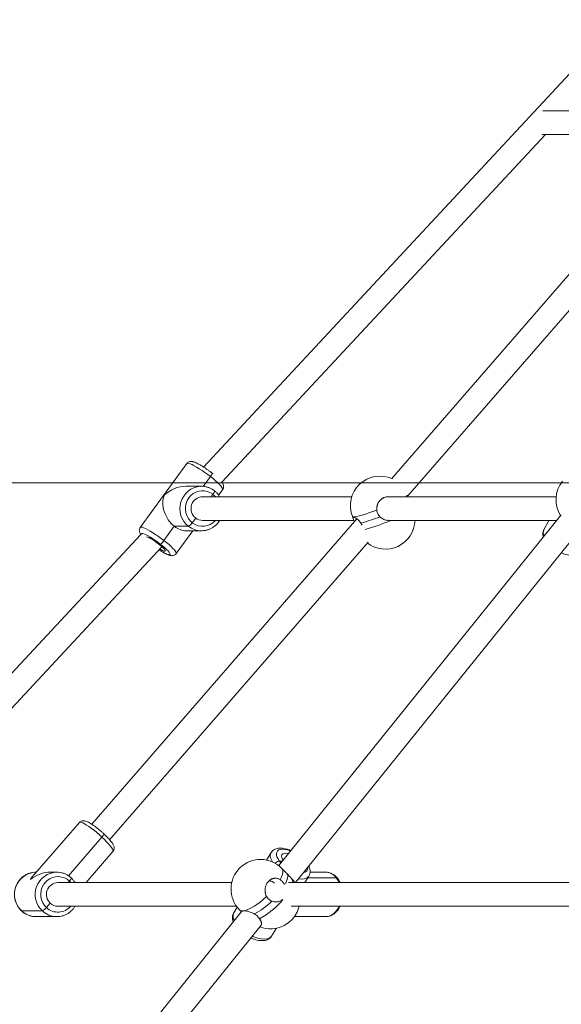
# Paper-space layout 'Blatt1(2)' of a CAD drawing. Units: millimetres. Extents: x 5 to 415, y 5 to 292.
# Drawn here: x 147 to 154, y 179 to 192 of the extents above; entities that cross this region are included whole.
import ezdxf

# ---------------------------------------------------------------- set-up
doc = ezdxf.new("R2010")
doc.units = ezdxf.units.MM
doc.layers.add('1', color=7, linetype='Continuous', lineweight=15)
doc.styles.add('SLDTEXTSTYLE0', font='ISOCP', dxfattribs={"width": 0.96})
doc.dimstyles.new('SLDDIMSTYLE6', dxfattribs={"dimtxt": 3.5, "dimasz": 3.302, "dimexe": 0, "dimexo": 0.0625, "dimgap": 0.875, "dimtad": 2, "dimdec": 0, "dimlfac": 50, "dimrnd": 1e-09, "dimzin": 12, "dimdsep": 46, "dimtxsty": 'SLDTEXTSTYLE0', "dimsah": 1, "dimcen": 0.09, "dimadec": 0, "dimazin": 0, "dimtfac": 1, "dimtdec": 0, "dimtofl": 0, "dimtmove": 0, "dimatfit": 3, "dimfxl": 0, "dimtolj": 1, "dimtzin": 12, "dimarcsym": 0})

# ---------------------------------------------------------------- blocks, each defined once
blk = doc.blocks.new('*D30')
at = {"layer": '1'}
for p, q in [((175.515, 186.028), (92.597, 186.028)), ((93.597, 186.028), (93.597, 159.045))]:
    blk.add_line(p, q, dxfattribs=at)
for points in [[(93.597, 186.028), (93.089, 182.726), (94.105, 182.726)], [(93.597, 159.045), (94.105, 162.347), (93.089, 162.347)]]:
    blk.add_solid(points, dxfattribs=at)
at = {"layer": '1', "insert": (89.085, 176.196), "char_height": 3.5, "attachment_point": 1, "rotation": 90, "style": 'SLDTEXTSTYLE0'}
blk.add_mtext('1349', dxfattribs=at)

psp = doc.layouts.new('Blatt1(2)')

# ---------------------------------------------------------------- linework, layer by layer
at = {"color": 7, "linetype": 'Continuous', "lineweight": 15}
for p, q in [((158.12952, 195.95655), (149.0863, 186.24158)), ((155.61645, 191.04697), (153.66587, 191.04697)), ((149.33266, 186.03658), (153.69873, 190.72697)), ((155.65071, 190.72083), (151.6254, 186.08604)), ((153.65484, 190.72697), (155.64646, 190.72697)), ((151.84494, 185.8508), (155.83958, 190.45028)), ((148.85881, 186.28958), (148.23189, 185.42636)), ((149.1792, 186.11329), (149.08235, 185.97993)), ((149.08235, 185.97993), (149.1792, 186.11329)), ((149.2142, 186.14969), (149.20052, 186.16063)), ((149.05726, 185.98168), (148.85015, 185.98168)), ((149.04621, 185.98146), (149.05726, 185.98168)), ((151.08642, 185.84168), (149.07279, 185.84168)), ((149.18899, 185.84168), (149.21211, 185.8735)), ((149.21211, 185.8735), (149.18899, 185.84168)), ((149.28995, 185.86217), (149.34429, 185.93699)), ((153.8444, 185.84168), (151.58009, 185.84168)), ((151.84854, 185.84168), (151.84159, 185.85931)), ((148.93347, 185.48985), (148.97991, 185.55379)), ((148.97991, 185.55379), (148.93347, 185.48985)), ((153.91432, 185.59641), (150.10016, 180.86505)), ((151.09492, 185.57204), (151.10684, 185.5418)), ((151.15445, 185.54377), (147.57623, 181.42376)), ((148.69159, 185.4419), (148.55227, 185.25007)), ((148.55227, 185.25007), (148.69159, 185.4419)), ((148.69159, 185.4419), (148.88311, 185.4419)), ((149.07279, 185.52168), (151.11581, 185.52168)), ((151.20971, 185.48578), (151.22662, 185.45636)), ((151.58399, 185.52168), (153.85407, 185.52168)), ((153.74664, 185.52168), (153.67768, 185.39297)), ((148.23944, 185.33182), (144.2483, 181.04421)), ((148.71736, 185.07378), (148.94098, 185.38168)), ((148.85015, 185.38168), (149.05726, 185.38168)), ((149.06831, 185.3819), (149.05726, 185.38168)), ((150.32686, 180.63638), (154.16309, 185.39513)), ((144.48505, 180.82888), (148.52332, 185.16712)), ((147.81774, 181.21383), (151.30561, 185.22981)), ((148.50191, 185.20211), (148.48121, 185.20211)), ((147.4105, 181.44646), (146.7767, 180.71669)), ((147.26192, 180.72847), (147.71465, 181.24974)), ((147.50165, 180.63638), (147.86351, 181.05302)), ((149.99749, 181.04029), (149.93514, 180.94005)), ((150.15001, 180.92688), (150.11055, 180.92688)), ((150.15001, 180.92688), (150.1107, 180.92688)), ((146.82855, 180.77638), (146.82558, 180.77638)), ((147.10511, 180.77638), (147.02308, 180.77638)), ((147.10511, 180.77638), (147.11006, 180.77634)), ((150.20251, 180.76572), (150.14331, 180.82664)), ((150.73542, 180.77638), (150.52338, 180.77638)), ((147.27564, 180.65485), (147.2596, 180.63638)), ((150.21051, 180.75745), (150.20326, 180.76488)), ((150.28794, 180.67707), (150.27808, 180.6877)), ((150.31969, 180.63638), (150.28799, 180.67717)), ((150.45285, 180.63638), (150.50697, 180.72338)), ((150.87553, 180.70163), (150.49344, 180.70163)), ((150.49344, 180.70163), (150.87553, 180.70163)), ((149.46638, 180.63638), (147.12064, 180.63638)), ((157.68632, 180.63638), (150.23157, 180.63638)), ((149.6038, 180.24932), (144.2302, 173.5835)), ((146.63183, 180.2533), (146.6297, 180.254)), ((146.6297, 180.254), (146.63183, 180.2533)), ((146.63183, 180.2533), (146.91136, 180.2533)), ((146.91136, 180.2533), (146.63183, 180.2533)), ((147.0173, 180.3574), (146.96564, 180.29792)), ((147.12064, 180.31638), (149.53024, 180.31638)), ((149.53945, 180.30392), (149.49309, 180.22938)), ((149.56961, 180.26908), (149.59701, 180.24089)), ((150.26753, 180.31638), (157.68616, 180.31638)), ((146.80658, 180.17703), (146.82558, 180.17638)), ((146.82558, 180.17638), (147.10511, 180.17638)), ((147.10511, 180.17638), (147.10015, 180.17643)), ((150.31206, 180.17638), (150.73542, 180.17638)), ((144.62002, 173.55719), (149.86223, 180.06002)), ((150.00257, 179.91248), (150.06949, 180.02006))]:
    psp.add_line(p, q, dxfattribs=at)
at = {"color": 8, "linetype": 'Continuous', "lineweight": 15}
for p, q in [((150.11055, 180.92688), (150.13118, 180.90352)), ((147.29343, 180.63638), (147.27564, 180.65485))]:
    psp.add_line(p, q, dxfattribs=at)
at = {"color": 8, "linetype": 'Continuous', "lineweight": 15, "flags": 128}
for points in [[(149.1792, 186.11329), (149.14201, 186.14149), (149.10382, 186.169), (149.06558, 186.19514), (149.02823, 186.21926), (148.99268, 186.24077), (148.95981, 186.25914), (148.93043, 186.27393), (148.90527, 186.28475), (148.88494, 186.29136), (148.86994, 186.29358), (148.86064, 186.29136), (148.85881, 186.28958)], [(149.34429, 185.93699), (149.34582, 185.94182), (149.34317, 185.95265), (149.33457, 185.96743), (149.32023, 185.9858), (149.30051, 186.00731), (149.27588, 186.03144), (149.24697, 186.05757), (149.21447, 186.08508), (149.1792, 186.11329)], [(149.24558, 185.84168), (149.24216, 185.84554), (149.21211, 185.8735)], [(151.09492, 185.57204), (151.09803, 185.56921), (151.10932, 185.56759)], [(148.23187, 185.42634), (148.23372, 185.42814), (148.24301, 185.43036), (148.25801, 185.42814), (148.27834, 185.42154), (148.30351, 185.41071), (148.33288, 185.39593), (148.36575, 185.37755), (148.4013, 185.35604), (148.43866, 185.33192), (148.4769, 185.30578), (148.51508, 185.27827), (148.55227, 185.25007)], [(148.50191, 185.20211), (148.46879, 185.22716), (148.43479, 185.25144), (148.40094, 185.27423), (148.36828, 185.29482), (148.33778, 185.3126), (148.31039, 185.32702), (148.28692, 185.33765), (148.26811, 185.34415), (148.2545, 185.34634), (148.24653, 185.34415), (148.24443, 185.33765), (148.24685, 185.32985)], [(148.48495, 185.12591), (148.51131, 185.1094), (148.54181, 185.09163), (148.5692, 185.0772), (148.59266, 185.06658), (148.61148, 185.06007), (148.62508, 185.05788), (148.63306, 185.06007), (148.63516, 185.06658), (148.63132, 185.0772), (148.62166, 185.09163), (148.60648, 185.1094), (148.58623, 185.13), (148.56154, 185.15278), (148.53314, 185.17707), (148.50191, 185.20211)], [(148.55227, 185.25007), (148.58755, 185.22187), (148.62004, 185.19436), (148.64896, 185.16822), (148.67358, 185.1441), (148.6933, 185.12259), (148.70764, 185.10421), (148.71624, 185.08943), (148.71889, 185.0786), (148.71738, 185.0738)], [(147.71465, 181.24974), (147.67999, 181.28112), (147.64426, 181.31172), (147.60836, 181.3408), (147.57316, 181.36764), (147.53954, 181.39157), (147.50832, 181.41202), (147.48026, 181.42846), (147.45606, 181.44051), (147.43632, 181.44785), (147.42152, 181.45032), (147.41203, 181.44785), (147.4105, 181.44646)], [(147.86351, 181.05302), (147.86594, 181.05897), (147.86425, 181.07102), (147.85697, 181.08747), (147.84428, 181.10791), (147.82648, 181.13184), (147.80402, 181.15868), (147.77744, 181.18776), (147.7474, 181.21836), (147.71465, 181.24974)], [(150.01688, 180.91428), (150.00126, 180.94306), (149.99091, 180.97179), (149.98699, 180.9983), (149.9896, 181.02194), (149.99758, 181.04043)], [(150.25928, 181.06243), (150.25475, 181.06416), (150.21856, 181.07584), (150.18424, 181.08299), (150.15283, 181.0854), (150.1253, 181.08299), (150.10247, 181.07584), (150.08505, 181.06416), (150.07356, 181.04832), (150.06834, 181.02878), (150.06957, 181.00614), (150.0772, 180.9811), (150.091, 180.95441), (150.11055, 180.92688)], [(150.11877, 180.67544), (150.13726, 180.71264), (150.14972, 180.74631), (150.15589, 180.77571), (150.15563, 180.80023), (150.14895, 180.81932), (150.14331, 180.82664)], [(150.50688, 180.72323), (150.50578, 180.72153), (150.49045, 180.70528), (150.46926, 180.69339), (150.44273, 180.68613), (150.41151, 180.68369), (150.37636, 180.68613), (150.36795, 180.68735)], [(150.91486, 180.63638), (150.89872, 180.66786), (150.87553, 180.70163)], [(150.73542, 180.17638), (150.74897, 180.17699), (150.78192, 180.18368), (150.81373, 180.19757), (150.84361, 180.21833), (150.87082, 180.24544), (150.8947, 180.27824), (150.91466, 180.31591), (150.91487, 180.31638)], [(149.7445, 179.91398), (149.752, 179.91063), (149.79344, 179.89438), (149.83376, 179.88248), (149.87196, 179.87522), (149.90711, 179.87278), (149.93833, 179.87522), (149.96486, 179.88248), (149.98605, 179.89438), (150.00138, 179.91063), (150.00257, 179.91248)]]:
    psp.add_lwpolyline(points, dxfattribs=at)
at = {"color": 7, "linetype": 'Continuous', "lineweight": 15, "flags": 128}
for points in [[(149.1792, 186.11329), (149.18569, 186.12264), (149.19134, 186.13164), (149.19593, 186.13993), (149.19928, 186.1472), (149.20126, 186.15316), (149.20179, 186.15759), (149.20086, 186.16032), (149.20052, 186.16063)], [(149.20052, 186.16063), (149.20086, 186.16032), (149.20179, 186.15759), (149.20125, 186.15316), (149.19928, 186.1472), (149.19593, 186.13993), (149.19134, 186.13164), (149.18569, 186.12264), (149.1792, 186.11329)], [(149.21211, 185.8735), (149.17781, 185.89563), (149.14033, 185.91127), (149.1008, 185.91992), (149.06041, 185.92134), (149.0204, 185.91547), (148.98198, 185.9025), (148.94632, 185.88282), (148.91451, 185.85703), (148.8875, 185.82591), (148.86612, 185.79041), (148.85102, 185.7516), (148.84266, 185.71067), (148.8413, 185.66886), (148.84696, 185.62744), (148.85949, 185.58767), (148.8785, 185.55075), (148.90341, 185.51781), (148.93347, 185.48985)], [(149.23343, 185.92085), (149.23377, 185.92054), (149.2347, 185.91781), (149.23416, 185.91338), (149.23219, 185.90741), (149.22884, 185.90015), (149.22425, 185.89186), (149.2186, 185.88286), (149.21211, 185.8735)], [(149.21211, 185.8735), (149.2186, 185.88286), (149.22425, 185.89186), (149.22884, 185.90015), (149.23219, 185.90741), (149.23416, 185.91338), (149.2347, 185.91781), (149.23377, 185.92054), (149.23343, 185.92085)], [(151.10932, 185.56759), (151.12829, 185.56921), (151.15452, 185.57404), (151.18747, 185.58198), (151.22642, 185.59285), (151.27053, 185.60642), (151.31886, 185.6224), (151.37037, 185.64045), (151.42395, 185.66018)], [(148.48121, 185.20211), (148.45268, 185.22351), (148.42351, 185.24383), (148.39515, 185.26206), (148.36904, 185.27729), (148.34647, 185.28875), (148.32858, 185.29586), (148.31627, 185.29827), (148.31492, 185.29821)], [(148.48121, 185.20211), (148.50765, 185.18072), (148.5307, 185.16039), (148.54919, 185.14216), (148.56219, 185.12694), (148.56906, 185.11548), (148.56944, 185.10837), (148.56332, 185.10596), (148.55101, 185.10837), (148.53312, 185.11548), (148.51055, 185.12694), (148.49446, 185.13612)], [(147.74, 181.29366), (147.74016, 181.2935), (147.74086, 181.29096), (147.73997, 181.28684), (147.7375, 181.28129), (147.73356, 181.27453), (147.7283, 181.26681), (147.72191, 181.25844), (147.71465, 181.24974)], [(150.23158, 181.02806), (150.22261, 181.02991), (150.1953, 181.03256), (150.17226, 181.02991), (150.15463, 181.0221), (150.1433, 181.00951), (150.13883, 180.99277), (150.14146, 180.97274), (150.15105, 180.9504), (150.15888, 180.93789)], [(147.27564, 180.65485), (147.24335, 180.68), (147.20733, 180.69897), (147.16868, 180.71117), (147.12856, 180.71624), (147.08821, 180.71402), (147.04885, 180.70458), (147.01166, 180.68821), (146.97778, 180.6654), (146.94825, 180.63685), (146.92395, 180.60342), (146.90563, 180.56613), (146.89385, 180.52612), (146.88895, 180.48459), (146.89109, 180.44281), (146.90021, 180.40206), (146.91603, 180.36356), (146.93806, 180.32849), (146.96564, 180.29792)], [(147.30099, 180.69877), (147.30114, 180.69861), (147.30185, 180.69607), (147.30095, 180.69195), (147.29849, 180.6864), (147.29455, 180.67964), (147.28928, 180.67192), (147.2829, 180.66355), (147.27564, 180.65485)], [(150.21051, 180.75745), (150.21759, 180.74649), (150.22165, 180.73278), (150.22263, 180.71648), (150.22054, 180.69775), (150.21538, 180.67678), (150.20722, 180.65378), (150.19614, 180.629), (150.19232, 180.62139)], [(150.19232, 180.62139), (150.19614, 180.629), (150.20722, 180.65378), (150.21538, 180.67678), (150.22054, 180.69775), (150.22263, 180.71648), (150.22165, 180.73278), (150.21759, 180.74649), (150.21051, 180.75745)], [(149.62043, 180.25508), (149.65005, 180.26047), (149.6841, 180.27203), (149.72184, 180.28951), (149.76248, 180.31253), (149.80513, 180.34061), (149.84889, 180.37313), (149.89281, 180.40941), (149.93594, 180.44865)]]:
    psp.add_lwpolyline(points, dxfattribs=at)
at = {"color": 7, "linetype": 'Continuous', "lineweight": 15}
for centre, radius, start, end in [((151.46706, 185.71871), 0.4, 65.134333, 201.51158), ((154.24215, 185.79936), 0.4, 141.126217, 212.485209), ((149.07777, 185.68115), 0.16061, 91.776795, 232.461357), ((149.07304, 185.67278), 0.1511, 231.947755, 269.902816), ((150.58198, 187.83665), 2.43323, 284.950322, 291.330116), ((148.82448, 185.55389), 0.12641, 297.635227, 329.565704), ((151.54004, 185.53354), 0.4, 232.201818, 358.301161), ((148.44328, 185.3141), 0.12641, 297.635227, 329.565704), ((149.85646, 180.54786), 0.4, 44.182277, 224.182277), ((150.12087, 180.83437), 0.09309, 96.367189, 137.823153), ((150.11883, 180.83835), 0.08892, 95.347502, 138.842628), ((150.87721, 180.67857), 0.02312, 42.43398, 94.159323), ((147.12602, 180.47576), 0.16071, 91.918294, 227.432863), ((149.33682, 181.05554), 0.94778, 297.340284, 315.01734), ((146.85239, 180.38037), 0.14009, 294.896081, 323.9439), ((147.12094, 180.46779), 0.15141, 226.808244, 269.88668), ((149.98868, 180.41181), 0.4, 248.934714, 346.198009)]:
    psp.add_arc(centre, radius, start, end, dxfattribs=at)
at = {"color": 8, "linetype": 'Continuous', "lineweight": 15}
for centre, radius, start, end in [((149.06756, 185.68057), 0.30164, 94.060012, 232.302848), ((151.79925, 185.88073), 0.04346, 296.02447, 337.694362), ((149.05772, 185.66493), 0.28325, 231.943558, 269.907013), ((149.07292, 185.66856), 0.22668, 232.034256, 319.610417), ((150.40636, 188.38679), 3.10968, 286.027428, 292.875306), ((153.75822, 185.36002), 0.08702, 157.747767, 213.1678), ((146.83506, 180.47545), 0.30108, 91.803861, 227.547296), ((147.11459, 180.47545), 0.30108, 91.803861, 227.547296), ((150.42809, 180.83454), 0.06416, 276.355739, 5.896694), ((150.72934, 180.5963), 0.18019, 35.774328, 88.065888), ((150.21876, 180.65), 0.07028, 348.824896, 32.43815), ((149.33086, 181.08948), 1.07185, 298.534812, 320.39707), ((146.8264, 180.46076), 0.28442, 226.836883, 266.003876), ((147.10592, 180.46086), 0.28449, 226.851431, 268.839095), ((147.12072, 180.46354), 0.2269, 226.883066, 319.566084), ((149.60913, 180.31329), 0.0593, 228.201234, 280.983723), ((149.59974, 180.18405), 0.11588, 156.971386, 212.087249)]:
    psp.add_arc(centre, radius, start, end, dxfattribs=at)
at = {"color": 7, "linetype": 'Continuous', "lineweight": 15}
for centre, major_axis, ratio, start_param, end_param in [((148.78809, 185.68168), (0.31693, 0.16152), 0.79768038, 1.00226367, 1.92835105), ((148.78809, 185.68168), (-0.14322, 0.28103), 0.73309589, 0.56853265, 2.13932898), ((148.78809, 185.68168), (-0.14322, 0.28103), 0.73309589, 2.13932898, 2.78403793), ((146.96535, 180.47638), (0.32551, 0.14843), 0.80092918, 1.0532294, 1.89168831), ((146.96535, 180.47638), (-0.12982, 0.28469), 0.72890669, 0.32089198, 0.51756692)]:
    psp.add_ellipse(centre, major_axis=major_axis, ratio=ratio, start_param=start_param, end_param=end_param, dxfattribs=at)
for points, knots in [([(149.20052, 186.16063), (149.19501, 186.16489), (149.17898, 186.17726), (149.15143, 186.19752), (149.11836, 186.22064), (149.08557, 186.24228), (149.05378, 186.26197), (149.02356, 186.27931), (148.99525, 186.29401), (148.96862, 186.30591), (148.94679, 186.31341), (148.92806, 186.31718), (148.91194, 186.31791), (148.89521, 186.3155), (148.87845, 186.30827), (148.86549, 186.29906), (148.86075, 186.29124), (148.85936, 186.28894)], [0, 0, 0, 0, 0.04372712, 0.12705942, 0.21040951, 0.2938843, 0.37773409, 0.46234328, 0.5483877, 0.63731814, 0.73313571, 0.79428365, 0.8432734, 0.88982755, 0.93537293, 0.98098482, 1, 1, 1, 1]), ([(149.23343, 185.92085), (149.22669, 185.92582), (149.20847, 185.93928), (149.17594, 185.95683), (149.1359, 185.9718), (149.09419, 185.97995), (149.06388, 185.98292), (149.04793, 185.98128), (149.04604, 185.98109)], [0, 0, 0, 0, 0.12441811, 0.33644509, 0.54839962, 0.76009443, 0.97157911, 1, 1, 1, 1]), ([(149.34373, 185.93761), (149.34641, 185.94122), (149.35288, 185.94995), (149.35687, 185.96632), (149.35726, 185.98324), (149.3541, 185.99848), (149.3484, 186.01274), (149.34018, 186.02729), (149.33222, 186.03749), (149.32783, 186.04312)], [0, 0, 0, 0, 0.09189562, 0.22254499, 0.34563592, 0.47127386, 0.61098917, 0.78517048, 1, 1, 1, 1]), ([(149.30322, 185.84168), (149.30002, 185.8472), (149.28957, 185.86523), (149.26649, 185.89249), (149.24451, 185.91134), (149.23343, 185.92085)], [0, 0, 0, 0, 0.17952967, 0.58623202, 1, 1, 1, 1]), ([(151.42395, 185.66018), (151.4236, 185.66458), (151.42289, 185.67341), (151.42317, 185.68687), (151.42447, 185.70045), (151.42689, 185.71387), (151.43036, 185.72697), (151.43483, 185.73973), (151.44039, 185.75223), (151.44691, 185.76418), (151.4543, 185.77544), (151.46252, 185.78601), (151.47166, 185.79596), (151.48476, 185.80804), (151.49919, 185.81834), (151.51462, 185.82667), (151.5306, 185.83359), (151.5473, 185.83849), (151.56428, 185.84089), (151.57389, 185.84195), (151.57914, 185.84154), (151.58007, 185.84146)], [0, 0, 0, 0, 0.04883387, 0.09800494, 0.1482413, 0.1988467, 0.24768457, 0.29686311, 0.34711915, 0.39774881, 0.4463943, 0.4953802, 0.54544241, 0.5958776, 0.69327711, 0.74271971, 0.79288786, 0.88999411, 0.93928341, 0.98929066, 1, 1, 1, 1]), ([(151.12271, 185.50723), (151.11982, 185.51323), (151.11396, 185.52538), (151.10726, 185.54026), (151.10286, 185.55241), (151.10148, 185.56131), (151.10322, 185.56565), (151.10623, 185.56736), (151.10829, 185.56751), (151.10932, 185.56759)], [0, 0, 0, 0, 0.16319949, 0.33041648, 0.50239297, 0.67043518, 0.84398981, 0.92171003, 1, 1, 1, 1]), ([(151.10932, 185.56759), (151.11055, 185.56751), (151.11303, 185.56734), (151.11906, 185.5656), (151.12806, 185.56162), (151.14094, 185.55392), (151.15569, 185.54319), (151.17182, 185.5294), (151.18875, 185.51235), (151.20149, 185.49714), (151.20826, 185.48778), (151.20971, 185.48578)], [0, 0, 0, 0, 0.069682954, 0.139936833, 0.268818095, 0.401202546, 0.534792668, 0.67180515, 0.813920675, 0.960112958, 1, 1, 1, 1]), ([(151.46704, 185.57009), (151.45609, 185.5831), (151.43387, 185.6095), (151.42729, 185.64314), (151.42395, 185.66018)], [0, 0, 0, 0, 0.493259536, 1, 1, 1, 1]), ([(151.58376, 185.52329), (151.5789, 185.52283), (151.55697, 185.52075), (151.51688, 185.53368), (151.48386, 185.55367), (151.46887, 185.5683), (151.46704, 185.57009)], [0, 0, 0, 0, 0.11405387, 0.51442007, 0.94080099, 1, 1, 1, 1]), ([(148.23242, 185.42571), (148.22976, 185.42212), (148.22329, 185.4134), (148.21931, 185.39704), (148.21891, 185.38012), (148.22206, 185.36487), (148.22783, 185.35064), (148.23349, 185.3401), (148.23831, 185.33377), (148.23964, 185.33203)], [0, 0, 0, 0, 0.10765682, 0.26114299, 0.40574954, 0.5533483, 0.71748509, 0.92211234, 1, 1, 1, 1]), ([(149.06848, 185.38227), (149.0807, 185.38306), (149.10702, 185.38477), (149.14644, 185.39502), (149.18583, 185.41117), (149.22255, 185.43313), (149.25564, 185.46037), (149.28327, 185.48989), (149.29728, 185.51185), (149.30356, 185.52168)], [0, 0, 0, 0, 0.12955282, 0.27918641, 0.42883126, 0.57855066, 0.72839762, 0.87841004, 1, 1, 1, 1]), ([(153.67872, 185.39315), (153.6766, 185.38962), (153.6701, 185.37883), (153.66546, 185.35801), (153.66467, 185.33279), (153.66761, 185.31246), (153.67206, 185.30092), (153.67337, 185.29752)], [0, 0, 0, 0, 0.12297532, 0.37634518, 0.62813746, 0.89059748, 1, 1, 1, 1]), ([(148.48444, 185.12536), (148.48642, 185.12405), (148.49935, 185.11548), (148.52234, 185.10149), (148.55263, 185.08402), (148.58093, 185.06935), (148.60756, 185.05744), (148.62939, 185.04994), (148.64812, 185.04618), (148.66423, 185.04545), (148.68096, 185.04786), (148.69773, 185.05508), (148.71069, 185.0643), (148.71542, 185.07211), (148.71681, 185.07441)], [0, 0, 0, 0, 0.02101644, 0.13727276, 0.25458198, 0.37388112, 0.49718166, 0.63003111, 0.71481171, 0.78273517, 0.84728172, 0.91042962, 0.97366974, 1, 1, 1, 1]), ([(153.91322, 185.08518), (153.91482, 185.08444), (153.92931, 185.07771), (153.95718, 185.06789), (153.99605, 185.05635), (154.03427, 185.04891), (154.07141, 185.04559), (154.10554, 185.04711), (154.13563, 185.05341), (154.16111, 185.06381), (154.18219, 185.07836), (154.19755, 185.0937), (154.20338, 185.10523), (154.2055, 185.10943)], [0, 0, 0, 0, 0.01362549, 0.12342061, 0.23413168, 0.34643692, 0.46119007, 0.57924654, 0.6837088, 0.77895283, 0.86719748, 0.95167838, 1, 1, 1, 1]), ([(147.74, 181.29366), (147.73485, 181.29841), (147.71987, 181.31223), (147.69403, 181.33486), (147.66289, 181.36069), (147.63187, 181.3849), (147.60164, 181.40696), (147.57267, 181.42645), (147.54523, 181.44307), (147.51891, 181.4567), (147.49707, 181.46529), (147.47752, 181.46973), (147.46066, 181.4707), (147.44281, 181.46803), (147.4257, 181.46008), (147.41413, 181.45205), (147.41046, 181.44622), (147.41024, 181.44588)], [0, 0, 0, 0, 0.0441468, 0.12825824, 0.21240583, 0.29670865, 0.38145645, 0.46708963, 0.55439188, 0.64506053, 0.74378236, 0.80227547, 0.85359222, 0.90206405, 0.94954795, 0.99702174, 1, 1, 1, 1]), ([(147.86377, 181.0536), (147.86763, 181.05888), (147.87523, 181.06926), (147.87998, 181.0872), (147.88062, 181.10405), (147.87789, 181.11989), (147.87229, 181.13601), (147.86246, 181.15529), (147.84771, 181.17743), (147.82755, 181.20306), (147.80482, 181.229), (147.77879, 181.25632), (147.75669, 181.27803), (147.74344, 181.29043), (147.74, 181.29366)], [0, 0, 0, 0, 0.05957618, 0.11733434, 0.17377866, 0.2335517, 0.30308152, 0.39430357, 0.52402342, 0.63210237, 0.74547927, 0.8548263, 0.9622703, 1, 1, 1, 1]), ([(150.26408, 181.06838), (150.25846, 181.07083), (150.2399, 181.07891), (150.20835, 181.08866), (150.17006, 181.0973), (150.1326, 181.1011), (150.09813, 181.09972), (150.06765, 181.09324), (150.04169, 181.08255), (150.02006, 181.06746), (150.00521, 181.05306), (149.99972, 181.04284), (149.99824, 181.04011)], [0, 0, 0, 0, 0.05305994, 0.17523769, 0.29915462, 0.42553923, 0.55477213, 0.66718829, 0.77158248, 0.86993021, 0.96511857, 1, 1, 1, 1]), ([(146.82787, 180.7756), (146.81964, 180.77576), (146.79728, 180.7762), (146.76112, 180.76988), (146.72048, 180.75743), (146.68206, 180.7388), (146.64667, 180.71473), (146.61503, 180.68564), (146.58781, 180.65214), (146.56558, 180.61492), (146.54881, 180.57477), (146.53787, 180.53252), (146.53299, 180.48905), (146.53429, 180.44529), (146.54177, 180.40216), (146.55524, 180.36057), (146.57453, 180.32151), (146.59899, 180.28515), (146.6194, 180.26445), (146.6297, 180.254)], [0, 0, 0, 0, 0.03490946, 0.09486467, 0.1548083, 0.21476684, 0.2747643, 0.3348197, 0.3949455, 0.4551472, 0.51542383, 0.57576896, 0.63617191, 0.69661881, 0.75709223, 0.81756975, 0.87803237, 0.93846103, 1, 1, 1, 1]), ([(147.30099, 180.69877), (147.2947, 180.70432), (147.2777, 180.71936), (147.2468, 180.73979), (147.20817, 180.75827), (147.16731, 180.7703), (147.13428, 180.77613), (147.11516, 180.77572), (147.11018, 180.77561)], [0, 0, 0, 0, 0.11879536, 0.32154226, 0.52422262, 0.72663881, 0.9288223, 1, 1, 1, 1]), ([(150.50622, 180.72356), (150.50938, 180.72858), (150.51723, 180.74106), (150.52328, 180.76407), (150.52534, 180.79066), (150.5216, 180.81835), (150.51527, 180.84128), (150.50844, 180.85488), (150.50635, 180.85904)], [0, 0, 0, 0, 0.125954039, 0.313088179, 0.500911382, 0.697027866, 0.907192487, 1, 1, 1, 1]), ([(150.89427, 180.69417), (150.88947, 180.69985), (150.87621, 180.71552), (150.85159, 180.73718), (150.82013, 180.75699), (150.7867, 180.76988), (150.75879, 180.77614), (150.74237, 180.77571), (150.73748, 180.77558)], [0, 0, 0, 0, 0.11642447, 0.32148744, 0.52456785, 0.72339379, 0.91770407, 1, 1, 1, 1]), ([(147.35148, 180.63638), (147.34492, 180.64668), (147.33041, 180.66942), (147.31139, 180.68839), (147.30099, 180.69877)], [0, 0, 0, 0, 0.45293401, 1, 1, 1, 1]), ([(149.93594, 180.44865), (149.93406, 180.45245), (149.93027, 180.46008), (149.9256, 180.4723), (149.92171, 180.48508), (149.9188, 180.4982), (149.91684, 180.5115), (149.91584, 180.52493), (149.9158, 180.5386), (149.91676, 180.55221), (149.91867, 180.56558), (149.9215, 180.57868), (149.92531, 180.59164), (149.93157, 180.60824), (149.93956, 180.62384), (149.94907, 180.63809), (149.95955, 180.65133), (149.97139, 180.66299), (149.98427, 180.67278), (149.99779, 180.68126), (150.01213, 180.68772), (150.02695, 180.69201), (150.04202, 180.69482), (150.0573, 180.69539), (150.07243, 180.69372), (150.0861, 180.69078), (150.10191, 180.68535), (150.11311, 180.67877), (150.11877, 180.67544)], [0, 0, 0, 0, 0.03158134, 0.06338075, 0.0958691, 0.1285961, 0.16018003, 0.19198427, 0.22448534, 0.25722804, 0.28868755, 0.32036721, 0.35274293, 0.38535986, 0.44834908, 0.48032409, 0.51276832, 0.57556788, 0.60744375, 0.63978393, 0.70260141, 0.73448357, 0.76682687, 0.82986162, 0.86185231, 0.89430387, 0.94664351, 1, 1, 1, 1]), ([(149.96967, 180.66034), (149.97256, 180.6599), (149.9783, 180.65903), (149.99081, 180.65619), (150.00423, 180.65199), (150.01811, 180.64612), (150.02857, 180.64074), (150.03671, 180.63601), (150.04121, 180.63268), (150.04238, 180.63181)], [0, 0, 0, 0, 0.13622509, 0.26998434, 0.54184839, 0.68030725, 0.81569881, 0.95220303, 1, 1, 1, 1]), ([(150.11877, 180.67544), (150.13093, 180.66626), (150.15422, 180.64866), (150.17083, 180.62102), (150.17877, 180.60781)], [0, 0, 0, 0, 0.52188534, 1, 1, 1, 1]), ([(150.27808, 180.6877), (150.26771, 180.69822), (150.24653, 180.7197), (150.22268, 180.7447), (150.21051, 180.75745)], [0, 0, 0, 0, 0.48981557, 1, 1, 1, 1]), ([(150.92986, 180.63638), (150.92473, 180.64678), (150.91446, 180.66755), (150.901, 180.6853), (150.89427, 180.69417)], [0, 0, 0, 0, 0.50023007, 1, 1, 1, 1]), ([(150.0072, 180.38556), (149.99257, 180.39274), (149.96292, 180.40731), (149.94502, 180.43475), (149.93594, 180.44865)], [0, 0, 0, 0, 0.49325954, 1, 1, 1, 1]), ([(150.1556, 180.40858), (150.14963, 180.40404), (150.13725, 180.39462), (150.11552, 180.38456), (150.0917, 180.37771), (150.06633, 180.37482), (150.04005, 180.37625), (150.02021, 180.38075), (150.0095, 180.38471), (150.0072, 180.38556)], [0, 0, 0, 0, 0.14477861, 0.29962108, 0.45587376, 0.61612937, 0.78235372, 0.95334642, 1, 1, 1, 1]), ([(146.6297, 180.254), (146.63599, 180.24844), (146.65299, 180.2334), (146.6839, 180.21299), (146.72252, 180.19443), (146.76339, 180.18267), (146.79171, 180.17701), (146.80611, 180.17709), (146.80637, 180.17709)], [0, 0, 0, 0, 0.12738712, 0.34479747, 0.56213648, 0.77919221, 0.9959984, 1, 1, 1, 1]), ([(147.10003, 180.17715), (147.10919, 180.17696), (147.13248, 180.17647), (147.16957, 180.18287), (147.21021, 180.19534), (147.24861, 180.21397), (147.28407, 180.238), (147.31546, 180.26726), (147.33807, 180.29366), (147.34816, 180.31127), (147.35109, 180.31638)], [0, 0, 0, 0, 0.0917503, 0.233320913, 0.374864196, 0.516442673, 0.658113064, 0.79992025, 0.941893674, 1, 1, 1, 1]), ([(149.6061, 180.24838), (149.60692, 180.25028), (149.60846, 180.25383), (149.61665, 180.25468), (149.62043, 180.25508)], [0, 0, 0, 0, 0.53729415, 1, 1, 1, 1]), ([(149.62043, 180.25508), (149.62499, 180.25525), (149.63804, 180.25573), (149.66998, 180.25167), (149.716, 180.23995), (149.75166, 180.22522), (149.76988, 180.21489), (149.77211, 180.21363)], [0, 0, 0, 0, 0.140197, 0.40134961, 0.67188455, 0.95999812, 1, 1, 1, 1]), ([(150.73336, 180.17718), (150.7398, 180.177), (150.75747, 180.1765), (150.78603, 180.18271), (150.81797, 180.19486), (150.84796, 180.21301), (150.87566, 180.23644), (150.9003, 180.26515), (150.91853, 180.29205), (150.92685, 180.3104), (150.92957, 180.31638)], [0, 0, 0, 0, 0.07936619, 0.21770564, 0.35590757, 0.49545836, 0.63737761, 0.78199354, 0.92895511, 1, 1, 1, 1]), ([(149.49397, 180.22942), (149.49076, 180.22433), (149.48286, 180.21178), (149.47679, 180.1887), (149.47468, 180.1621), (149.47863, 180.13443), (149.48326, 180.11551), (149.4879, 180.10586), (149.48799, 180.10567)], [0, 0, 0, 0, 0.13984781, 0.34475175, 0.55041019, 0.76514941, 0.99527075, 1, 1, 1, 1]), ([(149.77211, 180.21363), (149.78636, 180.2044), (149.81525, 180.1857), (149.83358, 180.16057), (149.84287, 180.14784)], [0, 0, 0, 0, 0.49325954, 1, 1, 1, 1]), ([(149.84287, 180.14784), (149.84485, 180.14455), (149.84883, 180.13797), (149.85397, 180.1283), (149.85845, 180.11881), (149.86211, 180.10973), (149.86492, 180.10116), (149.86691, 180.09311), (149.86806, 180.08553), (149.86832, 180.07861), (149.86773, 180.0724), (149.86626, 180.06695), (149.86441, 180.06281), (149.86271, 180.06082), (149.86212, 180.06013)], [0, 0, 0, 0, 0.0853239, 0.17123696, 0.25901134, 0.3474305, 0.43276139, 0.51868751, 0.60649626, 0.69495782, 0.77995257, 0.8655421, 0.95301219, 1, 1, 1, 1]), ([(149.72453, 179.88922), (149.73397, 179.88506), (149.75635, 179.87521), (149.79171, 179.86405), (149.83, 179.85548), (149.86746, 179.85166), (149.90193, 179.85305), (149.93242, 179.85953), (149.95837, 179.87021), (149.98, 179.8853), (149.9948, 179.89964), (150.00026, 179.90978), (150.00169, 179.91244)], [0, 0, 0, 0, 0.08607812, 0.20411236, 0.32382681, 0.44592524, 0.57077537, 0.67937907, 0.78023287, 0.87524526, 0.96720542, 1, 1, 1, 1])]:
    psp.add_open_spline(points, degree=3, knots=knots, dxfattribs=at)

# ---------------------------------------------------------------- dimensions: what is measured, and where the dimension line sits
at = {"layer": '1'}
dim = psp.add_linear_dim(base=(93.59667, 159.045), p1=(176.51477, 186.028), p2=(80.63314, 159.045), angle=90, dimstyle='SLDDIMSTYLE6', dxfattribs=at)
dim.commit()
dim.dimension.update_dxf_attribs({"geometry": '*D30', "text_midpoint": (93.59667, 180.74466), "dimtype": 160})

doc.saveas('drawing.dxf')
